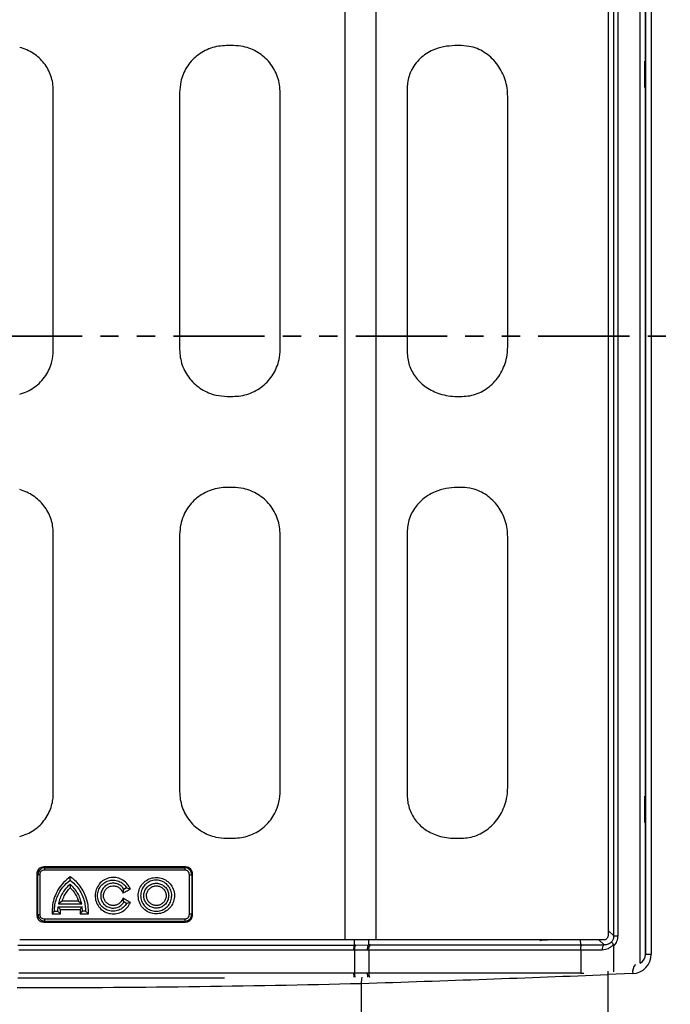
# Model space of a CAD drawing. Units: millimetres. Extents: x 0 to 420, y 0 to 297.
# Drawn here: x 119 to 164, y 164 to 232 of the extents above; entities that cross this region are included whole.
import ezdxf

# ---------------------------------------------------------------- set-up
doc = ezdxf.new("R2010")
doc.units = ezdxf.units.MM
doc.linetypes.add('PHANTOM', pattern=[12.7, 6.35, -1.27, 1.27, -1.27, 1.27, -1.27])

msp = doc.modelspace()

# ---------------------------------------------------------------- linework, layer by layer
at = {"color": 8, "linetype": 'Continuous', "lineweight": 25}
for p, q in [((162.3582, 166.8269), (162.3582, 240.0739)), ((162.7201, 229.6009), (162.7201, 239.8719)), ((162.7201, 167.3505), (162.7201, 176.596)), ((160.1187, 169.0965), (160.5132, 168.7174)), ((142.4721, 168.0814), (142.4661, 168.4318)), ((143.4487, 168.4318), (143.4589, 168.0823)), ((155.4165, 168.3943), (155.3249, 168.4318)), ((156.4045, 168.4318), (155.4165, 168.3943)), ((155.509, 168.4318), (155.4165, 168.3943)), ((155.4165, 168.3943), (155.5765, 168.4318)), ((158.2159, 168.0835), (158.202, 168.4318)), ((159.8429, 168.0835), (159.4804, 168.4318)), ((162.7258, 167.4491), (163.1247, 167.4491)), ((158.217, 166.1212), (158.4452, 166.1212))]:
    msp.add_line(p, q, dxfattribs=at)
at = {"color": 7, "linetype": 'Continuous', "lineweight": 25}
for p, q in [((162.7258, 239.7759), (162.7258, 167.4491)), ((163.1247, 239.7759), (163.1247, 167.4491)), ((141.8109, 237.7651), (141.8109, 168.4318)), ((143.9514, 237.7651), (143.9514, 168.4318)), ((160.1187, 237.4732), (160.1187, 168.7237)), ((160.5132, 168.7174), (160.5132, 237.4795)), ((160.8165, 168.7174), (160.8165, 237.4795)), ((134.0527, 230.6818), (133.5571, 230.6818)), ((149.9227, 230.6818), (149.4599, 230.6818)), ((162.6793, 227.7651), (162.6793, 229.5985)), ((162.6793, 229.5985), (162.7258, 229.5985)), ((162.7258, 229.6044), (162.7201, 229.6009)), ((121.5055, 209.4468), (121.5055, 227.5645)), ((146.1407, 227.6813), (146.1407, 209.3716)), ((162.7258, 227.7651), (162.6793, 227.7651)), ((162.7201, 178.4342), (162.7201, 227.7627)), ((162.7201, 227.7627), (162.7258, 227.7592)), ((130.3028, 227.4273), (130.3028, 209.5343)), ((137.3028, 209.5632), (137.3028, 227.3814)), ((153.141, 209.7127), (153.141, 227.1401)), ((133.6153, 206.2651), (134.0118, 206.2651)), ((149.6266, 206.2651), (149.964, 206.2651)), ((134.0118, 199.9318), (133.6153, 199.9318)), ((149.964, 199.9318), (149.6266, 199.9318)), ((121.5055, 178.6324), (121.5055, 196.7502)), ((146.1407, 196.8253), (146.1407, 178.5156)), ((130.3028, 196.6626), (130.3028, 178.7696)), ((137.3028, 178.8155), (137.3028, 196.6337)), ((153.141, 179.0568), (153.141, 196.4842)), ((162.6793, 176.5985), (162.6793, 178.4318)), ((162.6793, 178.4318), (162.7258, 178.4318)), ((162.7258, 178.4377), (162.7201, 178.4342)), ((162.7258, 176.5985), (162.6793, 176.5985)), ((162.7201, 176.596), (162.7258, 176.5926)), ((133.5571, 175.5151), (134.0527, 175.5151)), ((149.4599, 175.5151), (149.9227, 175.5151)), ((120.8517, 173.5151), (120.9131, 173.4573)), ((130.6618, 173.4589), (130.7177, 173.5151)), ((120.368, 173.0599), (120.368, 170.137)), ((120.4392, 172.9928), (120.368, 173.0599)), ((120.4392, 170.2041), (120.4392, 172.9928)), ((120.4392, 172.9928), (120.5643, 172.9928)), ((120.5643, 172.9928), (120.5643, 170.2041)), ((122.6722, 172.5985), (122.6913, 172.8287)), ((130.9813, 170.2234), (130.9813, 172.9735)), ((130.9813, 172.9735), (131.1463, 172.9735)), ((131.2013, 173.0289), (131.1463, 172.9735)), ((131.1463, 172.9735), (131.1463, 170.2234)), ((131.2013, 170.168), (131.2013, 173.0289)), ((122.6722, 172.3206), (122.6913, 172.0699)), ((126.6103, 172.0568), (126.4227, 171.9485)), ((126.6103, 172.0568), (126.8714, 171.9899)), ((126.3669, 171.698), (126.4227, 171.9485)), ((121.8241, 170.7351), (123.5203, 170.7351)), ((122.1209, 171.1357), (121.8604, 170.9518)), ((121.8604, 170.9518), (123.484, 170.9518)), ((123.2623, 171.1355), (123.484, 170.9518)), ((126.4227, 171.0818), (126.3669, 171.3322)), ((126.6103, 170.9735), (126.4227, 171.0818)), ((126.8714, 171.0403), (126.6103, 170.9735)), ((120.368, 170.137), (120.4392, 170.2041)), ((120.4392, 170.2041), (120.5643, 170.2041)), ((121.4251, 170.2479), (121.5889, 170.4318)), ((121.5889, 170.4318), (121.8055, 170.4318)), ((121.8055, 170.4318), (122.0114, 170.248)), ((123.3718, 170.2483), (123.5389, 170.4318)), ((123.7555, 170.4318), (123.5389, 170.4318)), ((123.7555, 170.4318), (123.9565, 170.2484)), ((131.1463, 170.2234), (130.9813, 170.2234)), ((131.1463, 170.2234), (131.2013, 170.168)), ((120.8517, 169.6818), (120.9131, 169.7396)), ((130.7177, 169.6818), (130.6618, 169.738)), ((160.5132, 168.7174), (160.8165, 168.7174)), ((142.5337, 168.0814), (142.4721, 168.0814)), ((142.5337, 168.0814), (143.4589, 168.0823)), ((143.5619, 168.0823), (143.4589, 168.0823)), ((158.2159, 168.0835), (158.2164, 168.0835)), ((158.2164, 168.0835), (159.8429, 168.0835)), ((160.5354, 166.208), (160.5354, 168.0267)), ((142.4112, 167.7492), (142.4726, 167.7492)), ((142.4726, 167.7492), (143.3611, 167.7501)), ((142.4726, 167.7492), (142.4726, 166.1228)), ((143.3611, 167.7501), (143.4596, 167.7501)), ((143.4596, 167.7501), (143.4596, 166.1221)), ((158.217, 167.7514), (158.217, 166.1212)), ((158.217, 167.7514), (159.7084, 167.7514)), ((142.4726, 166.1228), (142.4096, 166.1228)), ((143.3585, 166.1221), (142.4726, 166.1228)), ((143.4596, 166.1221), (143.3585, 166.1221)), ((160.1064, 166.026), (160.1063, 166.0275)), ((161.8401, 166.0886), (160.1064, 166.026)), ((160.1064, 166.026), (160.1064, 130.1926)), ((142.945, 165.4121), (142.945, 165.4098)), ((142.945, 165.4098), (142.945, 130.1926))]:
    msp.add_line(p, q, dxfattribs=at)
at = {"color": 7, "linetype": 'PHANTOM', "lineweight": 35}
msp.add_line((174.3137, 210.4689), (73.998, 210.4689), dxfattribs=at)
at = {"color": 7, "linetype": 'Continuous', "lineweight": 25}
for centre, radius, start, end in [((121.2407, 173.3227), 0.3542, 157.674054, 184.236607), ((132.9333, 173.3255), 2.2755, 176.640275, 180.695741), ((121.2407, 169.8742), 0.3542, 175.763393, 202.325946), ((132.9333, 169.8714), 2.2755, 179.304259, 183.359725), ((142.9572, 167.8207), 0.5507, 151.74276, 187.463498), ((143.0159, 167.821), 0.5481, 151.626523, 187.528875), ((143.747, 167.817), 0.3916, 137.357452, 189.834814), ((143.8366, 167.816), 0.3826, 135.880586, 189.902669), ((160.0393, 167.8107), 0.3361, 125.737171, 190.144459)]:
    msp.add_arc(centre, radius, start, end, dxfattribs=at)
at = {"color": 8, "linetype": 'Continuous', "lineweight": 25}
for centre, radius, start, end in [((162.6768, 166.2016), 0.8443, 140.959651, 187.695979), ((143.4045, 166.0896), 0.9954, 178.091991, 194.606095), ((143.464, 166.0894), 0.992, 178.071432, 194.609218), ((144.0313, 166.0935), 0.6734, 177.562281, 201.151525), ((144.1358, 166.0987), 0.6766, 178.016167, 201.378392)]:
    msp.add_arc(centre, radius, start, end, dxfattribs=at)
at = {"color": 7, "linetype": 'Continuous', "lineweight": 25}
for centre, major_axis, ratio, start_param, end_param in [((162.3872, 229.6227), (0.3333, -0.0212), 0.0348447, 5.7826208, 6.2331304), ((162.3872, 227.7409), (0.3333, 0.0212), 0.0348447, 0.0500549, 0.5005645), ((162.3872, 178.456), (0.3333, -0.0212), 0.0348447, 5.7826208, 6.2331304), ((162.3872, 176.5743), (0.3333, 0.0212), 0.0348447, 0.0500549, 0.5005645), ((161.8195, 167.4231), (0.4632, 1.2574), 0.9704233, 3.5201855, 5.0752112), ((162.0873, 167.4231), (0.2182, 0.6374), 0.9429169, 3.927285, 5.0634718), ((98.5724, 171.489), (134, 1.7653), 0.0526628, 5.0492055, 5.1887991), ((131.8273, 168.0128), (53, 0.7035), 0.0530611, 4.4672531, 4.9230236)]:
    msp.add_ellipse(centre, major_axis=major_axis, ratio=ratio, start_param=start_param, end_param=end_param, dxfattribs=at)
for points, knots in [([(121.5055, 227.5645), (121.4975, 227.7352), (121.4814, 228.0764), (121.3538, 228.5749), (121.1491, 229.0442), (120.8706, 229.4697), (120.5276, 229.8384), (120.1251, 230.1507), (119.6698, 230.402), (119.3355, 230.5075), (119.1684, 230.5603)], [0, 0, 0, 0, 0.1237421, 0.2474555, 0.3713246, 0.495197, 0.6171565, 0.7391512, 0.8695448, 1, 1, 1, 1]), ([(133.5571, 230.6818), (133.3721, 230.6729), (133.0022, 230.6553), (132.4614, 230.5146), (131.9521, 230.2885), (131.4925, 229.9805), (131.098, 229.6007), (130.775, 229.1659), (130.5334, 228.6834), (130.3447, 228.1034), (130.3182, 227.6757), (130.3028, 227.4273)], [0, 0, 0, 0, 0.1083869, 0.2167474, 0.3253023, 0.4338448, 0.5394028, 0.6449663, 0.7498315, 0.8547111, 1, 1, 1, 1]), ([(137.3028, 227.3814), (137.2937, 227.5705), (137.2753, 227.9486), (137.1305, 228.5007), (136.8997, 229.0205), (136.5852, 229.4909), (136.1963, 229.8953), (135.7512, 230.2242), (135.2595, 230.4664), (134.6923, 230.6443), (134.2819, 230.6684), (134.0527, 230.6818)], [0, 0, 0, 0, 0.11001955, 0.22002556, 0.33016188, 0.44028276, 0.54812397, 0.65595787, 0.76132406, 0.86669733, 1, 1, 1, 1]), ([(149.4599, 230.6818), (149.1977, 230.6672), (148.6738, 230.6381), (147.998, 230.42), (147.4529, 230.1235), (147.0292, 229.7912), (146.668, 229.3794), (146.3973, 228.9209), (146.2263, 228.4387), (146.15, 228.027), (146.1432, 227.7728), (146.1407, 227.6813)], [0, 0, 0, 0, 0.1638207, 0.3273808, 0.4351453, 0.5428149, 0.6513754, 0.7598431, 0.8535776, 0.9473164, 1, 1, 1, 1]), ([(153.141, 227.1401), (153.1318, 227.3372), (153.1134, 227.7316), (152.9718, 228.3059), (152.7506, 228.8463), (152.4489, 229.3441), (152.0726, 229.7828), (151.6308, 230.1522), (151.136, 230.4311), (150.564, 230.6376), (150.1502, 230.6661), (149.9227, 230.6818)], [0, 0, 0, 0, 0.1069008, 0.2138219, 0.3205968, 0.4273808, 0.5367159, 0.6460451, 0.7559536, 0.8658414, 1, 1, 1, 1]), ([(149.964, 206.2651), (150.1427, 206.275), (150.5002, 206.2947), (151.02, 206.4475), (151.5085, 206.6871), (151.956, 207.0134), (152.3479, 207.4193), (152.6751, 207.8927), (152.9208, 208.4209), (153.1023, 209.0303), (153.1272, 209.4702), (153.141, 209.7127)], [0, 0, 0, 0, 0.107567, 0.2151469, 0.3226371, 0.4301321, 0.539131, 0.6481239, 0.7571265, 0.8661143, 1, 1, 1, 1]), ([(119.1684, 206.4146), (119.3463, 206.476), (119.7021, 206.5987), (120.1935, 206.8915), (120.6307, 207.2635), (120.9893, 207.7008), (121.254, 208.1857), (121.4595, 208.7642), (121.4886, 209.1957), (121.5055, 209.4468)], [0, 0, 0, 0, 0.1394817, 0.2788939, 0.4189182, 0.5588816, 0.6889383, 0.8189832, 1, 1, 1, 1]), ([(130.3028, 209.5343), (130.3118, 209.3504), (130.3299, 208.9828), (130.4717, 208.4463), (130.6971, 207.9412), (131.0042, 207.4823), (131.3842, 207.085), (131.8229, 206.756), (132.3111, 206.5082), (132.9089, 206.3099), (133.3533, 206.2817), (133.6153, 206.2651)], [0, 0, 0, 0, 0.1065429, 0.2130761, 0.3196806, 0.4262808, 0.5317675, 0.6372601, 0.7428051, 0.848366, 1, 1, 1, 1]), ([(134.0118, 206.2651), (134.1979, 206.2742), (134.5701, 206.2924), (135.1132, 206.4354), (135.6243, 206.6635), (136.0879, 206.9742), (136.4887, 207.3583), (136.8194, 207.8012), (137.0678, 208.2938), (137.2603, 208.8822), (137.2873, 209.3146), (137.3028, 209.5632)], [0, 0, 0, 0, 0.1077627, 0.2155117, 0.323356, 0.4311951, 0.5375677, 0.6439435, 0.7501258, 0.8563151, 1, 1, 1, 1]), ([(146.1407, 209.3716), (146.1481, 209.2149), (146.1628, 208.9016), (146.2779, 208.4453), (146.4597, 208.0171), (146.7058, 207.6231), (147.0091, 207.2735), (147.3743, 206.9588), (147.7959, 206.6939), (148.2947, 206.4734), (148.8478, 206.3241), (149.3063, 206.2694), (149.5661, 206.2659), (149.6266, 206.2651)], [0, 0, 0, 0, 0.086473, 0.1729429, 0.2592924, 0.3456788, 0.434203, 0.5227772, 0.6235162, 0.7243151, 0.8439703, 0.963686, 1, 1, 1, 1]), ([(121.5055, 196.7502), (121.4973, 196.9215), (121.4807, 197.2642), (121.3507, 197.7641), (121.1442, 198.2344), (120.8634, 198.6636), (120.5168, 199.0392), (120.1125, 199.3573), (119.661, 199.6144), (119.3326, 199.7264), (119.1684, 199.7823)], [0, 0, 0, 0, 0.123733, 0.2474529, 0.3711889, 0.494942, 0.6189123, 0.7429225, 0.8714362, 1, 1, 1, 1]), ([(133.6153, 199.9318), (133.4257, 199.9227), (133.0466, 199.9044), (132.4925, 199.7598), (131.9707, 199.5279), (131.4997, 199.2121), (131.0956, 198.8225), (130.7668, 198.3772), (130.5232, 197.8847), (130.3417, 197.3121), (130.3168, 196.8964), (130.3028, 196.6626)], [0, 0, 0, 0, 0.1099102, 0.2197979, 0.3298675, 0.4399217, 0.5469984, 0.6540733, 0.7593787, 0.8646907, 1, 1, 1, 1]), ([(137.3028, 196.6337), (137.2937, 196.8203), (137.2754, 197.1936), (137.1317, 197.7384), (136.9035, 198.2512), (136.5926, 198.7171), (136.2076, 199.1203), (135.7637, 199.4524), (135.2706, 199.7004), (134.6858, 199.8903), (134.2571, 199.9167), (134.0118, 199.9318)], [0, 0, 0, 0, 0.10801919, 0.21603078, 0.32410883, 0.4321802, 0.53912197, 0.64606298, 0.75211337, 0.85817184, 1, 1, 1, 1]), ([(149.6266, 199.9318), (149.3651, 199.9177), (148.8426, 199.8895), (148.1531, 199.6773), (147.5777, 199.3808), (147.1379, 199.0507), (146.7768, 198.6675), (146.4936, 198.2499), (146.2871, 197.7827), (146.1618, 197.3012), (146.1474, 196.9772), (146.1407, 196.8253)], [0, 0, 0, 0, 0.1568122, 0.3134459, 0.4251493, 0.5367519, 0.6314121, 0.7260065, 0.8211054, 0.9161735, 1, 1, 1, 1]), ([(153.141, 196.4842), (153.1321, 196.6751), (153.1144, 197.0569), (152.9776, 197.613), (152.7634, 198.1363), (152.4713, 198.6176), (152.1075, 199.0413), (151.6802, 199.3995), (151.2005, 199.6724), (150.6267, 199.8845), (150.2045, 199.9146), (149.964, 199.9318)], [0, 0, 0, 0, 0.1055105, 0.2110358, 0.316439, 0.421853, 0.5294281, 0.6370055, 0.7462278, 0.8554418, 1, 1, 1, 1]), ([(149.9227, 175.5151), (150.1009, 175.5251), (150.4574, 175.545), (150.9755, 175.6986), (151.4621, 175.9379), (151.9107, 176.264), (152.3068, 176.6705), (152.6429, 177.1493), (152.8994, 177.687), (153.0971, 178.3255), (153.1251, 178.7928), (153.141, 179.0568)], [0, 0, 0, 0, 0.1052202, 0.2104621, 0.3155335, 0.4206188, 0.5287556, 0.6368934, 0.7469778, 0.8570472, 1, 1, 1, 1]), ([(119.1684, 175.6366), (119.3408, 175.6913), (119.6855, 175.8007), (120.1644, 176.0699), (120.5934, 176.4165), (120.9488, 176.8282), (121.2187, 177.2884), (121.3919, 177.749), (121.4886, 178.2015), (121.4999, 178.4887), (121.5055, 178.6324)], [0, 0, 0, 0, 0.1345867, 0.2691037, 0.4041973, 0.5392414, 0.6654465, 0.7916541, 0.8958194, 1, 1, 1, 1]), ([(130.3028, 178.7696), (130.3118, 178.5842), (130.3298, 178.2134), (130.4717, 177.6718), (130.6987, 177.1618), (131.0078, 176.7007), (131.3897, 176.3044), (131.827, 175.981), (132.3108, 175.7407), (132.8879, 175.5556), (133.312, 175.5299), (133.5571, 175.5151)], [0, 0, 0, 0, 0.10861427, 0.21721076, 0.32595794, 0.4346911, 0.54095245, 0.64721416, 0.75190249, 0.85660711, 1, 1, 1, 1]), ([(134.0527, 175.5151), (134.2351, 175.524), (134.5999, 175.5417), (135.1322, 175.6818), (135.6331, 175.9054), (136.0877, 176.2098), (136.4812, 176.5862), (136.8082, 177.0214), (137.0562, 177.507), (137.2569, 178.1054), (137.2858, 178.5516), (137.3028, 178.8155)], [0, 0, 0, 0, 0.1062022, 0.2123885, 0.3186693, 0.4249486, 0.5299122, 0.6348856, 0.7407994, 0.8467264, 1, 1, 1, 1]), ([(146.1407, 178.5156), (146.1477, 178.3613), (146.1618, 178.0528), (146.2728, 177.6027), (146.4503, 177.1798), (146.6911, 176.7936), (146.9871, 176.4547), (147.3392, 176.1551), (147.7429, 175.9066), (148.2164, 175.7026), (148.7401, 175.5663), (149.168, 175.5185), (149.4081, 175.5157), (149.4599, 175.5151)], [0, 0, 0, 0, 0.0887458, 0.1774728, 0.266206, 0.354967, 0.4440893, 0.5332607, 0.6326545, 0.7321093, 0.8498043, 0.9675662, 1, 1, 1, 1]), ([(120.8517, 173.5151), (120.7868, 173.5088), (120.66, 173.4965), (120.5023, 173.3967), (120.4041, 173.2609), (120.3707, 173.1429), (120.3686, 173.077), (120.368, 173.0599)], [0, 0, 0, 0, 0.2649901, 0.5181385, 0.7351446, 0.9316031, 1, 1, 1, 1]), ([(120.9131, 173.4573), (120.8538, 173.4493), (120.7338, 173.4333), (120.5778, 173.3316), (120.4641, 173.1789), (120.4475, 173.0548), (120.4392, 172.9928)], [0, 0, 0, 0, 0.2433899, 0.4923733, 0.7462089, 1, 1, 1, 1]), ([(130.7177, 173.5151), (130.1033, 173.5151), (128.8736, 173.5151), (126.6089, 173.5151), (123.9244, 173.5151), (121.877, 173.5151), (120.8517, 173.5151)], [0, 0, 0, 0, 0.18535546, 0.37092498, 0.68494009, 1, 1, 1, 1]), ([(120.9131, 173.4573), (121.9669, 173.4575), (124.0932, 173.4581), (127.3501, 173.4587), (129.5516, 173.4588), (130.6618, 173.4589)], [0, 0, 0, 0, 0.3275783, 0.6609162, 1, 1, 1, 1]), ([(131.1463, 172.9735), (131.1382, 173.0362), (131.1218, 173.162), (131.0104, 173.3219), (130.8509, 173.4344), (130.7247, 173.4507), (130.6618, 173.4589)], [0, 0, 0, 0, 0.24853761, 0.4990642, 0.74995615, 1, 1, 1, 1]), ([(131.2013, 173.0289), (131.1975, 173.0759), (131.1892, 173.1798), (131.1161, 173.3248), (130.9966, 173.4396), (130.8571, 173.5047), (130.761, 173.5119), (130.7177, 173.5151)], [0, 0, 0, 0, 0.1849866, 0.4085208, 0.6215783, 0.8297813, 1, 1, 1, 1]), ([(120.8875, 173.2965), (120.8467, 173.2928), (120.7652, 173.2854), (120.6743, 173.231), (120.6186, 173.17), (120.5877, 173.1157), (120.5679, 173.0558), (120.5655, 173.0139), (120.5643, 172.9928)], [0, 0, 0, 0, 0.2495754, 0.4983314, 0.6241435, 0.7487229, 0.8734931, 1, 1, 1, 1]), ([(130.658, 173.2979), (129.5476, 173.2978), (127.3434, 173.2977), (124.0791, 173.2973), (121.9459, 173.2968), (120.8875, 173.2965)], [0, 0, 0, 0, 0.3383959, 0.6717293, 1, 1, 1, 1]), ([(122.6913, 172.8287), (122.5288, 172.7013), (122.1976, 172.4418), (121.8339, 171.9529), (121.5819, 171.4231), (121.432, 170.8572), (121.4275, 170.4576), (121.4251, 170.2479)], [0, 0, 0, 0, 0.20709522, 0.42197828, 0.60332846, 0.79173982, 1, 1, 1, 1]), ([(123.9565, 170.2484), (123.9549, 170.4459), (123.9518, 170.8468), (123.8093, 171.3936), (123.5887, 171.8729), (123.3259, 172.2535), (123.0235, 172.5769), (122.8027, 172.7442), (122.6913, 172.8287)], [0, 0, 0, 0, 0.1962706, 0.3985477, 0.5576963, 0.7215061, 0.8594139, 1, 1, 1, 1]), ([(126.8714, 171.9899), (126.8217, 172.0756), (126.7229, 172.2462), (126.5026, 172.5078), (126.1694, 172.7106), (125.7476, 172.8043), (125.3169, 172.7526), (124.9273, 172.5591), (124.6231, 172.248), (124.4415, 171.8524), (124.3991, 171.4229), (124.5027, 171.0041), (124.7342, 170.6435), (125.0758, 170.3786), (125.4842, 170.2397), (125.9208, 170.2464), (126.3273, 170.3962), (126.6633, 170.6726), (126.8023, 170.9182), (126.8714, 171.0403)], [0, 0, 0, 0, 0.0425126, 0.0846871, 0.1457698, 0.2068486, 0.2682456, 0.3297261, 0.3914369, 0.4522498, 0.5133681, 0.5730961, 0.6341459, 0.6943187, 0.7563364, 0.8171645, 0.8795361, 0.9400807, 1, 1, 1, 1]), ([(127.4148, 171.5151), (127.432, 171.3572), (127.4646, 171.0571), (127.7045, 170.6728), (128.0351, 170.3989), (128.4423, 170.2469), (128.8753, 170.2393), (129.2869, 170.3776), (129.6276, 170.6416), (129.8611, 171.0055), (129.937, 171.3149), (129.9488, 171.6426), (129.8843, 171.9727), (129.6547, 172.3588), (129.32, 172.6345), (128.9143, 172.7838), (128.4842, 172.7904), (128.074, 172.6533), (127.7304, 172.3896), (127.4973, 172.024), (127.4193, 171.7149), (127.4155, 171.5439), (127.4148, 171.5151)], [0, 0, 0, 0, 0.05947061, 0.11303841, 0.16685266, 0.22004131, 0.27495729, 0.32805239, 0.3817824, 0.43522331, 0.48899432, 0.49996452, 0.55946144, 0.61303334, 0.66728217, 0.72053346, 0.77412124, 0.82744162, 0.88190376, 0.93523212, 0.9890847, 1, 1, 1, 1]), ([(130.9813, 172.9735), (130.9768, 173.0161), (130.9701, 173.0801), (130.9297, 173.1556), (130.8895, 173.2053), (130.8401, 173.2457), (130.7647, 173.2866), (130.7007, 173.2934), (130.658, 173.2979)], [0, 0, 0, 0, 0.2494229, 0.3749154, 0.4996859, 0.6246152, 0.7499631, 1, 1, 1, 1]), ([(121.5889, 170.4318), (121.596, 170.5791), (121.6104, 170.878), (121.7239, 171.3126), (121.9045, 171.7254), (122.1964, 172.1826), (122.4913, 172.4403), (122.6722, 172.5985)], [0, 0, 0, 0, 0.1753722, 0.35581, 0.5317737, 0.7127648, 1, 1, 1, 1]), ([(122.6722, 172.3206), (122.5767, 172.2308), (122.3831, 172.0488), (122.1526, 171.7186), (121.966, 171.3525), (121.8959, 171.0866), (121.8604, 170.9518)], [0, 0, 0, 0, 0.2434849, 0.4933387, 0.7431135, 1, 1, 1, 1]), ([(122.1209, 171.1357), (122.1667, 171.2601), (122.2947, 171.6077), (122.5362, 171.8892), (122.6913, 172.0699)], [0, 0, 0, 0, 0.3579041, 1, 1, 1, 1]), ([(122.6722, 172.5985), (122.7874, 172.503), (123.0211, 172.3092), (123.3046, 171.95), (123.5284, 171.5474), (123.7118, 171.0428), (123.7392, 170.6594), (123.7555, 170.4318)], [0, 0, 0, 0, 0.1796846, 0.3645737, 0.5442888, 0.7293751, 1, 1, 1, 1]), ([(123.484, 170.9518), (123.4517, 171.0763), (123.3863, 171.3284), (123.2102, 171.6874), (122.9785, 172.0304), (122.7753, 172.223), (122.6722, 172.3206)], [0, 0, 0, 0, 0.2370985, 0.4802776, 0.7363701, 1, 1, 1, 1]), ([(122.6913, 172.0699), (122.7773, 171.9754), (122.9431, 171.7934), (123.1355, 171.4758), (123.2197, 171.2499), (123.2623, 171.1355)], [0, 0, 0, 0, 0.3475166, 0.6697063, 1, 1, 1, 1]), ([(126.6103, 170.9735), (126.5385, 170.8738), (126.395, 170.6745), (126.0712, 170.4865), (125.709, 170.4126), (125.3403, 170.4614), (125.0088, 170.6335), (124.7524, 170.9034), (124.6027, 171.2449), (124.5724, 171.6123), (124.6671, 171.969), (124.8703, 172.2738), (125.1661, 172.4957), (125.5182, 172.6087), (125.8917, 172.5974), (126.2384, 172.4624), (126.4781, 172.2612), (126.5774, 172.1077), (126.6103, 172.0568)], [0, 0, 0, 0, 0.064527, 0.1290147, 0.1934138, 0.2586162, 0.3233045, 0.3887958, 0.4525936, 0.5172508, 0.5800195, 0.6444652, 0.7079662, 0.7732428, 0.8379232, 0.9032965, 0.967908, 1, 1, 1, 1]), ([(126.4227, 171.9485), (126.3747, 172.017), (126.2711, 172.1651), (126.033, 172.3208), (125.7473, 172.3943), (125.4501, 172.3707), (125.1789, 172.2469), (124.9622, 172.0416), (124.8291, 171.7755), (124.7893, 171.4825), (124.8505, 171.1941), (125.0003, 170.9417), (125.2272, 170.7529), (125.5036, 170.6478), (125.8021, 170.6414), (126.0847, 170.7346), (126.2974, 170.8944), (126.3873, 171.0288), (126.4227, 171.0818)], [0, 0, 0, 0, 0.0550802, 0.1190365, 0.1839377, 0.2484916, 0.3138194, 0.378692, 0.4430689, 0.5072612, 0.5705096, 0.634503, 0.6981958, 0.7631439, 0.8278758, 0.8932304, 0.9579435, 1, 1, 1, 1]), ([(126.3669, 171.3322), (126.3378, 171.2791), (126.2796, 171.1734), (126.1636, 171.012), (125.9852, 170.8873), (125.7616, 170.8232), (125.5282, 170.8364), (125.313, 170.9278), (125.1387, 171.0848), (125.0286, 171.2913), (124.9906, 171.5218), (125.033, 171.7507), (125.1455, 171.9537), (125.3207, 172.1067), (125.5354, 172.1956), (125.7696, 172.2056), (125.9932, 172.1397), (126.2172, 171.9756), (126.3104, 171.8029), (126.3669, 171.698)], [0, 0, 0, 0, 0.04624589, 0.09209339, 0.15053874, 0.20899019, 0.26753586, 0.32654236, 0.38509252, 0.44374128, 0.5018524, 0.55973921, 0.61784725, 0.67575461, 0.73459873, 0.79277929, 0.85231736, 0.91031632, 1, 1, 1, 1]), ([(129.7555, 171.5147), (129.743, 171.3929), (129.7181, 171.1493), (129.5315, 170.8234), (129.2554, 170.5773), (128.9117, 170.4377), (128.5439, 170.4187), (128.188, 170.5247), (127.885, 170.7398), (127.6726, 171.0464), (127.5967, 171.3209), (127.5826, 171.5997), (127.6316, 171.8799), (127.81, 172.2054), (128.0871, 172.4505), (128.4308, 172.5918), (128.8008, 172.6122), (129.1576, 172.5064), (129.459, 172.2906), (129.6679, 171.9857), (129.7488, 171.711), (129.7542, 171.5526), (129.7555, 171.5147)], [0, 0, 0, 0, 0.0537007, 0.1073514, 0.1616119, 0.2148118, 0.2685519, 0.321783, 0.3765756, 0.4301054, 0.4838765, 0.499967, 0.5535454, 0.6070697, 0.6613984, 0.7142293, 0.7690068, 0.8224616, 0.8761368, 0.9299055, 0.9832628, 1, 1, 1, 1]), ([(129.5388, 171.5148), (129.5315, 171.5977), (129.5156, 171.7765), (129.3878, 172.0311), (129.1787, 172.2386), (128.9089, 172.365), (128.6157, 172.3971), (128.3264, 172.3265), (128.0757, 172.1675), (127.8946, 171.932), (127.8169, 171.7012), (127.7988, 171.4773), (127.8324, 171.2528), (127.9554, 170.9991), (128.1655, 170.7923), (128.4345, 170.6657), (128.7287, 170.6329), (129.0186, 170.7041), (129.2692, 170.8631), (129.4491, 171.0986), (129.5296, 171.3288), (129.5366, 171.4698), (129.5388, 171.5148)], [0, 0, 0, 0, 0.0457236, 0.0986474, 0.1535514, 0.2059386, 0.2606262, 0.3138165, 0.3679804, 0.4220424, 0.4751291, 0.5001165, 0.5458332, 0.5988736, 0.65332, 0.7057856, 0.7609474, 0.8140338, 0.8681827, 0.922061, 0.9751392, 1, 1, 1, 1]), ([(129.3613, 171.5149), (129.3519, 171.5985), (129.3339, 171.7585), (129.2077, 171.9675), (129.0293, 172.1162), (128.8098, 172.1991), (128.5781, 172.2044), (128.3558, 172.1307), (128.1702, 171.9905), (128.0434, 171.7934), (128.0008, 171.6257), (127.994, 171.4487), (128.0283, 171.271), (128.1498, 171.0629), (128.3292, 170.9146), (128.5485, 170.8312), (128.7809, 170.8258), (129.0036, 170.9001), (129.1889, 171.0404), (129.3151, 171.2375), (129.3586, 171.4047), (129.3609, 171.4981), (129.3613, 171.5149)], [0, 0, 0, 0, 0.0584535, 0.1119405, 0.1666338, 0.2190778, 0.2739483, 0.3263714, 0.3811165, 0.4342722, 0.4881346, 0.5001201, 0.5585596, 0.6120536, 0.6664815, 0.7189513, 0.7744329, 0.8265964, 0.8813448, 0.9344058, 0.9882211, 1, 1, 1, 1]), ([(126.3669, 171.698), (126.438, 171.7391), (126.5577, 171.8082), (126.7258, 171.9055), (126.8229, 171.9618), (126.8714, 171.9899)], [0, 0, 0, 0, 0.42278005, 0.71138918, 1, 1, 1, 1]), ([(121.8241, 170.7351), (121.8187, 170.6848), (121.8079, 170.584), (121.8063, 170.4826), (121.8055, 170.4318)], [0, 0, 0, 0, 0.4990325, 1, 1, 1, 1]), ([(122.0145, 170.5512), (121.9822, 170.5817), (121.9176, 170.6426), (121.8553, 170.7043), (121.8241, 170.7351)], [0, 0, 0, 0, 0.4999684, 1, 1, 1, 1]), ([(123.2623, 171.1355), (123.0718, 171.1355), (122.6908, 171.1356), (122.3109, 171.1357), (122.1209, 171.1357)], [0, 0, 0, 0, 0.49997188, 1, 1, 1, 1]), ([(123.5203, 170.7351), (123.4957, 170.7044), (123.4465, 170.643), (123.3947, 170.582), (123.3687, 170.5514)], [0, 0, 0, 0, 0.4999436, 1, 1, 1, 1]), ([(123.5389, 170.4318), (123.5381, 170.4824), (123.5365, 170.5838), (123.5257, 170.6846), (123.5203, 170.7351)], [0, 0, 0, 0, 0.499043, 1, 1, 1, 1]), ([(126.8714, 171.0403), (126.8003, 171.0815), (126.6807, 171.1508), (126.5126, 171.2481), (126.4155, 171.3042), (126.3669, 171.3322)], [0, 0, 0, 0, 0.42278, 0.7113892, 1, 1, 1, 1]), ([(120.368, 170.137), (120.3726, 170.087), (120.3817, 169.987), (120.4561, 169.8549), (120.5663, 169.7554), (120.7028, 169.6929), (120.8021, 169.6855), (120.8517, 169.6818)], [0, 0, 0, 0, 0.1995488, 0.3994019, 0.5934855, 0.7969549, 1, 1, 1, 1]), ([(120.4392, 170.2041), (120.4474, 170.1423), (120.464, 170.0184), (120.5773, 169.8657), (120.7334, 169.7637), (120.8536, 169.7476), (120.9131, 169.7396)], [0, 0, 0, 0, 0.25302074, 0.50659775, 0.75609885, 1, 1, 1, 1]), ([(120.5643, 170.2041), (120.5655, 170.1831), (120.5678, 170.1413), (120.5876, 170.0815), (120.6184, 170.0272), (120.674, 169.9661), (120.7649, 169.9116), (120.8466, 169.9041), (120.8875, 169.9004)], [0, 0, 0, 0, 0.1261818, 0.2505149, 0.3750665, 0.5006393, 0.7499002, 1, 1, 1, 1]), ([(121.4251, 170.2479), (121.5227, 170.2478), (121.718, 170.2477), (121.9136, 170.2479), (122.0114, 170.248)], [0, 0, 0, 0, 0.4999919, 1, 1, 1, 1]), ([(122.0114, 170.248), (122.0111, 170.2985), (122.0106, 170.3996), (122.0132, 170.5006), (122.0145, 170.5512)], [0, 0, 0, 0, 0.4999467, 1, 1, 1, 1]), ([(122.0145, 170.5512), (122.2398, 170.5512), (122.6904, 170.5513), (123.1426, 170.5514), (123.3687, 170.5514)], [0, 0, 0, 0, 0.4999604, 1, 1, 1, 1]), ([(123.3687, 170.5514), (123.37, 170.501), (123.3726, 170.3999), (123.3721, 170.2989), (123.3718, 170.2483)], [0, 0, 0, 0, 0.4997821, 1, 1, 1, 1]), ([(123.3718, 170.2483), (123.4692, 170.2482), (123.664, 170.2481), (123.859, 170.2483), (123.9565, 170.2484)], [0, 0, 0, 0, 0.49999204, 1, 1, 1, 1]), ([(130.658, 169.899), (130.7006, 169.9035), (130.7645, 169.9103), (130.8399, 169.951), (130.8893, 169.9914), (130.9295, 170.041), (130.9701, 170.1166), (130.9768, 170.1807), (130.9813, 170.2234)], [0, 0, 0, 0, 0.2494093, 0.374828, 0.4996789, 0.6245572, 0.7499519, 1, 1, 1, 1]), ([(130.6618, 169.738), (130.7246, 169.7461), (130.8505, 169.7624), (131.0101, 169.8746), (131.1217, 170.0345), (131.1381, 170.1605), (131.1463, 170.2234)], [0, 0, 0, 0, 0.249414, 0.500295, 0.750834, 1, 1, 1, 1]), ([(130.7177, 169.6818), (130.7648, 169.6856), (130.8678, 169.694), (131.0112, 169.7671), (131.1248, 169.8858), (131.1905, 170.0259), (131.1979, 170.1234), (131.2013, 170.168)], [0, 0, 0, 0, 0.1851483, 0.4051966, 0.616419, 0.8246681, 1, 1, 1, 1]), ([(120.8517, 169.6818), (121.454, 169.6818), (122.6593, 169.6818), (124.9031, 169.6818), (127.5882, 169.6818), (129.6734, 169.6818), (130.7177, 169.6818)], [0, 0, 0, 0, 0.1853555, 0.370925, 0.6849401, 1, 1, 1, 1]), ([(120.8875, 169.9004), (121.9459, 169.9001), (124.0791, 169.8996), (127.3434, 169.8992), (129.5476, 169.8991), (130.658, 169.899)], [0, 0, 0, 0, 0.3282707, 0.6616041, 1, 1, 1, 1]), ([(120.9131, 169.7396), (121.9848, 169.7394), (124.1294, 169.7389), (127.3868, 169.7383), (129.5702, 169.7381), (130.6618, 169.738)], [0, 0, 0, 0, 0.3331138, 0.6665842, 1, 1, 1, 1]), ([(160.1187, 168.7237), (160.1161, 168.6945), (160.1111, 168.636), (160.0705, 168.5583), (160.0041, 168.4904), (159.9086, 168.4411), (159.8319, 168.435), (159.7925, 168.4318)], [0, 0, 0, 0, 0.1677744, 0.33555, 0.5045867, 0.7449124, 1, 1, 1, 1]), ([(160.5132, 168.7174), (160.5067, 168.6416), (160.4939, 168.4908), (160.4095, 168.3656), (160.3676, 168.3034)], [0, 0, 0, 0, 0.5029728, 1, 1, 1, 1]), ([(160.5354, 168.0267), (160.616, 168.1279), (160.7774, 168.3304), (160.8035, 168.5883), (160.8165, 168.7174)], [0, 0, 0, 0, 0.499873, 1, 1, 1, 1]), ([(119.0432, 168.0816), (120.0025, 168.0815), (121.9211, 168.0814), (124.8402, 168.0812), (127.7781, 168.081), (130.7292, 168.0809), (133.6838, 168.081), (136.6322, 168.0811), (139.5684, 168.0812), (141.5042, 168.0813), (142.4721, 168.0814)], [0, 0, 0, 0, 0.124999, 0.2500037, 0.3749999, 0.4999998, 0.6250004, 0.7500005, 0.8750021, 1, 1, 1, 1]), ([(141.8109, 168.4318), (141.1911, 168.4318), (139.9514, 168.4318), (138.0765, 168.4318), (136.1925, 168.4318), (134.3038, 168.4318), (132.416, 168.4318), (130.5284, 168.4318), (128.6399, 168.4318), (126.7434, 168.4318), (124.8442, 168.4318), (122.9422, 168.4318), (121.0475, 168.4318), (119.7947, 168.4318), (119.1684, 168.4318)], [0, 0, 0, 0, 0.0826028, 0.1652055, 0.2482094, 0.3312133, 0.4137827, 0.496352, 0.579322, 0.662292, 0.7465064, 0.8307208, 0.9153604, 1, 1, 1, 1]), ([(143.9514, 168.4318), (143.77, 168.4318), (143.4071, 168.4318), (142.6965, 168.4318), (142.1591, 168.4318), (141.8109, 168.4318)], [0, 0, 0, 0, 0.2604383, 0.5208765, 1, 1, 1, 1]), ([(143.5619, 168.0823), (145.222, 168.0824), (148.5423, 168.0827), (153.4321, 168.0831), (156.6213, 168.0834), (158.2159, 168.0835)], [0, 0, 0, 0, 0.3333443, 0.6666809, 1, 1, 1, 1]), ([(159.7925, 168.4318), (158.4682, 168.4318), (155.8195, 168.4318), (151.8427, 168.4318), (147.8911, 168.4318), (145.2649, 168.4318), (143.9514, 168.4318)], [0, 0, 0, 0, 0.2564523, 0.5129047, 0.7563608, 1, 1, 1, 1]), ([(158.217, 167.7515), (158.2169, 167.7791), (158.2166, 167.8257), (158.2247, 167.8944), (158.2363, 167.9511), (158.2528, 168.0024), (158.2699, 168.0419), (158.2824, 168.0655), (158.2795, 168.0765), (158.2606, 168.0822), (158.2341, 168.083), (158.2164, 168.0835)], [0, 0, 0, 0, 0.14787354, 0.24969752, 0.38979202, 0.49906374, 0.62396377, 0.74924588, 0.81202602, 0.87469276, 1, 1, 1, 1]), ([(159.7084, 167.7514), (159.8609, 167.7697), (160.0878, 167.797), (160.3508, 167.9589), (160.4535, 168.0714), (160.5033, 168.126)], [0, 0, 0, 0, 0.5133743, 0.7639184, 1, 1, 1, 1]), ([(160.3676, 168.3034), (160.3344, 168.2709), (160.2635, 168.2013), (160.0881, 168.1053), (159.9417, 168.0923), (159.8429, 168.0835)], [0, 0, 0, 0, 0.2225301, 0.4758072, 1, 1, 1, 1]), ([(160.5033, 168.126), (160.4827, 168.1461), (160.442, 168.1859), (160.4001, 168.2358), (160.3711, 168.278), (160.3689, 168.2944), (160.3676, 168.3034)], [0, 0, 0, 0, 0.2533384, 0.4994189, 0.7237793, 1, 1, 1, 1]), ([(160.5033, 168.126), (160.5095, 168.1185), (160.5238, 168.1013), (160.5337, 168.0656), (160.5348, 168.0396), (160.5354, 168.0267)], [0, 0, 0, 0, 0.2793642, 0.6434708, 1, 1, 1, 1]), ([(119.1168, 167.7494), (120.0641, 167.7493), (121.9606, 167.7491), (124.8486, 167.7489), (127.7608, 167.7487), (130.692, 167.7486), (133.6325, 167.7486), (136.5726, 167.7487), (139.5063, 167.7489), (141.4422, 167.7491), (142.4112, 167.7492)], [0, 0, 0, 0, 0.1241505, 0.2485437, 0.3731797, 0.4980583, 0.6231797, 0.7485437, 0.8741505, 1, 1, 1, 1]), ([(142.4096, 166.1228), (141.4408, 166.1228), (139.5049, 166.1229), (136.5715, 166.1231), (133.6317, 166.1231), (130.6916, 166.1231), (127.7609, 166.1231), (124.8493, 166.123), (121.9619, 166.1228), (120.0658, 166.1227), (119.1187, 166.1226)], [0, 0, 0, 0, 0.1258601, 0.2514745, 0.3768431, 0.501966, 0.6268431, 0.7514745, 0.8758601, 1, 1, 1, 1]), ([(160.1179, 166.2582), (160.1172, 166.2548), (160.1026, 166.1864), (160.1045, 166.1049), (160.1063, 166.0275)], [0, 0, 0, 0, 0.0500344, 1, 1, 1, 1]), ([(142.9765, 165.8361), (142.9756, 165.8333), (142.9609, 165.7814), (142.9463, 165.633), (142.9454, 165.4857), (142.945, 165.4121)], [0, 0, 0, 0, 0.02839491, 0.51419097, 1, 1, 1, 1])]:
    msp.add_open_spline(points, degree=3, knots=knots, dxfattribs=at)
for points in [[(143.4596, 167.7501), (145.1318, 167.7503), (148.4761, 167.7506), (153.4004, 167.751), (156.6115, 167.7513), (158.217, 167.7515)], [(158.217, 166.1212), (156.6115, 166.1213), (153.4004, 166.1215), (148.4761, 166.1218), (145.1318, 166.122), (143.4596, 166.1221)]]:
    msp.add_open_spline(points, degree=3, dxfattribs=at)
at = {"color": 8, "linetype": 'Continuous', "lineweight": 25}
msp.add_open_spline([(119.0429, 165.7898), (120.0026, 165.7898), (121.9221, 165.79), (124.841, 165.7901), (127.7784, 165.7902), (130.6457, 165.7902), (132.5313, 165.7902), (133.4321, 165.7902)], degree=3, knots=[0, 0, 0, 0, 0.20353766, 0.40707065, 0.61029543, 0.81383228, 1, 1, 1, 1], dxfattribs=at)

doc.saveas('drawing.dxf')
